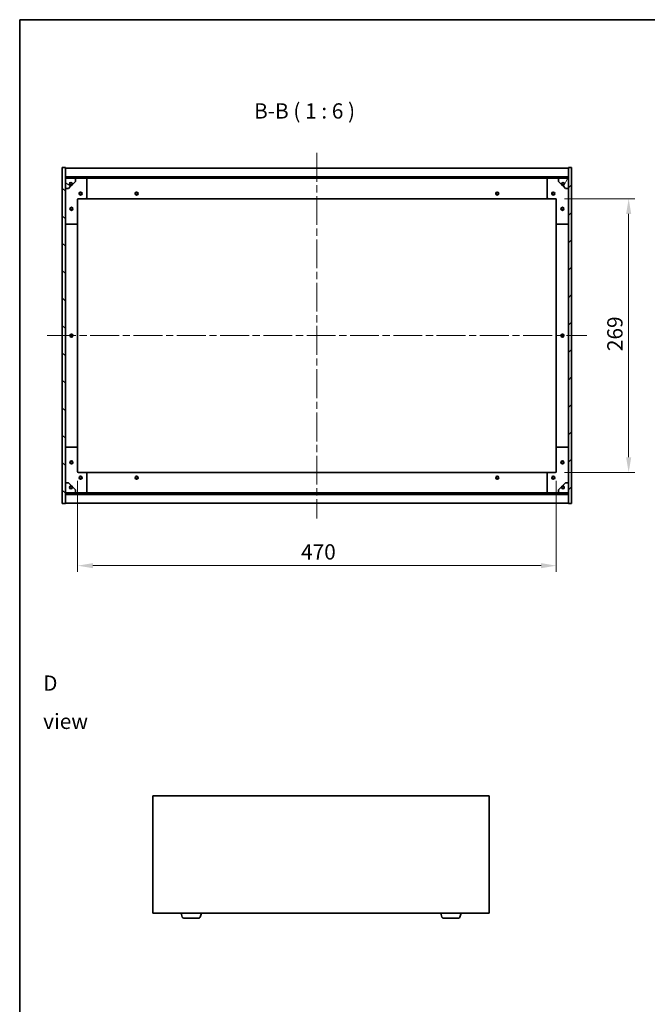
# Model space of a CAD drawing. Units: millimetres. Extents: x 0 to 11594, y 0 to 1686.
# Drawn here: x 1965 to 2581, y 719 to 1686 of the extents above; entities that cross this region are included whole.
import ezdxf

# ---------------------------------------------------------------- set-up
doc = ezdxf.new("R2010")
doc.units = ezdxf.units.MM
doc.header["$LTSCALE"] = 5
doc.linetypes.add('CHAIN', pattern=[0.3543, 0.2362, -0.0295, 0.0591, -0.0295])
doc.layers.get('Defpoints').update_dxf_attribs({"lineweight": 25})
for name, color, linetype, lineweight in [('Border (ISO)', 7, 'Continuous', 35), ('Dimension (ISO)', 7, 'Continuous', 18), ('Dimension (ISO) @ 1', 7, 'Continuous', 18), ('Symbol (ISO)', 7, 'Continuous', 18), ('Visible (ISO)', 7, 'Continuous', 35)]:
    doc.layers.add(name, color=color, linetype=linetype, lineweight=lineweight)
doc.layers.add('Centerline (ISO)', color=7, linetype='Continuous', lineweight=18, true_color=0x80ffff)
doc.layers.add('Hatch (ISO)', color=1, linetype='Continuous', lineweight=18, true_color=0xff0000)
doc.styles.add('Note Text (TK)', font='txt')
doc.dimstyles.new('Default - Method 1b (TK)', dxfattribs={"dimscale": 5, "dimtxt": 2.5, "dimasz": 2.5, "dimexe": 1, "dimexo": 1.5, "dimgap": 1, "dimtad": 1, "dimtoh": 1, "dimrnd": 1e-08, "dimdsep": 46, "dimtxsty": 'Note Text (TK)', "dimcen": 0.09, "dimdle": 5, "dimclrd": 100, "dimclre": 100, "dimclrt": 7, "dimadec": 1, "dimazin": 1, "dimtfac": 1, "dimtmove": 0, "dimatfit": 3, "dimfxl": 0, "dimtolj": 1, "dimlwd": -1, "dimlwe": -1, "dimarcsym": 0})
pattern_1 = [(45, (1878, -48), (-13.47038, 13.47038), [])]
pattern_2 = [(135.0002, (1878, -48), (-13.47033, -13.47043), [])]

# ---------------------------------------------------------------- blocks, each defined once
blk = doc.blocks.new('図面枠 tk図枠')
at = {"layer": 'Border (ISO)'}
for q in [(405.5, 289), (14.5, 8)]:
    blk.add_line((14.5, 289), q, dxfattribs=at)
blk = doc.blocks.new('*D56')
at = {"layer": 'Defpoints', "color": 0, "transparency": 16777216}
for p in [(2490.8, 1510.24), (2490.8, 1241.24), (2562.8, 1241.24)]:
    blk.add_point(p, dxfattribs=at)
at = {"layer": 'Dimension (ISO)', "color": 100, "transparency": 16777216}
for p, q in [((2499.8, 1510.24), (2568.8, 1510.24)), ((2562.8, 1495.24), (2562.8, 1256.24)), ((2499.8, 1241.24), (2568.8, 1241.24))]:
    blk.add_line(p, q, dxfattribs=at)
for points in [[(2560.3, 1495.24), (2565.3, 1495.24), (2562.8, 1510.24)], [(2560.3, 1256.24), (2565.3, 1256.24), (2562.8, 1241.24)]]:
    blk.add_solid(points, dxfattribs=at)
at = {"layer": 'Dimension (ISO)', "color": 7, "transparency": 16777216, "insert": (2549.3, 1360.53), "char_height": 15, "attachment_point": 4, "rotation": 90, "style": 'Note Text (TK)'}
blk.add_mtext('\\A1;269', dxfattribs=at)
blk = doc.blocks.new('*D57')
at = {"layer": 'Defpoints', "color": 0, "transparency": 16777216}
for p in [(2021.8, 1242.24), (2491.8, 1242.24), (2491.8, 1149.84)]:
    blk.add_point(p, dxfattribs=at)
at = {"layer": 'Dimension (ISO)', "color": 100, "transparency": 16777216}
for p, q in [((2021.8, 1233.24), (2021.8, 1143.84)), ((2491.8, 1233.24), (2491.8, 1143.84)), ((2036.8, 1149.84), (2476.8, 1149.84))]:
    blk.add_line(p, q, dxfattribs=at)
for points in [[(2036.8, 1152.34), (2036.8, 1147.34), (2021.8, 1149.84)], [(2476.8, 1152.34), (2476.8, 1147.34), (2491.8, 1149.84)]]:
    blk.add_solid(points, dxfattribs=at)
at = {"layer": 'Dimension (ISO)', "color": 7, "transparency": 16777216, "insert": (2241.21, 1163.34), "char_height": 15, "attachment_point": 4, "style": 'Note Text (TK)'}
blk.add_mtext('\\A1;470', dxfattribs=at)

msp = doc.modelspace()

# ---------------------------------------------------------------- hatches: boundary and pattern name
at = {"layer": 'Hatch (ISO)'}
h = msp.add_hatch(dxfattribs=at)
h.set_pattern_fill('ANSI31', color=256, scale=152.4, angle=90.0002105, style=0)
h.set_pattern_definition(pattern_2)
h.paths.add_polyline_path([(2006.8037, 1210.7412), (2009.8037, 1210.7412), (2009.8037, 1219.6912), (2009.8037, 1221.1912), (2009.8037, 1221.2412), (2009.8037, 1231.2412), (2009.8037, 1520.2412), (2009.8037, 1530.2412), (2009.8037, 1530.2912), (2009.8037, 1531.7912), (2009.8037, 1540.7412), (2006.8037, 1540.7412)])
h = msp.add_hatch(dxfattribs=at)
h.set_pattern_fill('ANSI31', color=256, scale=152.4, style=0)
h.set_pattern_definition(pattern_1)
h.paths.add_polyline_path([(2506.8037, 1540.7412), (2503.8037, 1540.7412), (2503.8037, 1531.7912), (2503.8037, 1530.2912), (2503.8037, 1530.2412), (2503.8037, 1520.2412), (2503.8037, 1231.2412), (2503.8037, 1221.2412), (2503.8037, 1221.1912), (2503.8037, 1219.6912), (2503.8037, 1210.7412), (2506.8037, 1210.7412)])
h = msp.add_hatch(dxfattribs=at)
h.set_pattern_fill('ANSI31', color=256, scale=152.4, angle=90.0002105, style=0)
h.set_pattern_definition(pattern_2)
h.paths.add_polyline_path([(2503.8037, 1530.2912), (2503.8037, 1531.7912), (2009.8037, 1531.7912), (2009.8037, 1530.2912)])
h = msp.add_hatch(dxfattribs=at)
h.set_pattern_fill('ANSI31', color=256, scale=152.4, angle=105.0002455, style=0)
h.set_pattern_definition([(150.0002, (1878, -48), (-9.52493, -16.49782), [])])
edge = h.paths.add_edge_path()
edge.add_line((2016.5537, 1524.7912), (2017.3537, 1524.7912))
edge.add_line((2017.3537, 1524.7912), (2019.8037, 1527.2412))
edge.add_line((2019.8037, 1527.2412), (2019.8037, 1530.2412))
edge.add_line((2019.8037, 1530.2412), (2009.8037, 1530.2412))
edge.add_line((2009.8037, 1530.2412), (2009.8037, 1520.2412))
edge.add_line((2009.8037, 1520.2412), (2012.8037, 1520.2412))
edge.add_line((2012.8037, 1520.2412), (2015.2537, 1522.6912))
edge.add_line((2015.2537, 1522.6912), (2015.2537, 1523.4912))
edge.add_ellipse((2015.2537, 1524.7912), major_axis=(0, -1.3), ratio=1, start_angle=90, end_angle=360, ccw=False)
h = msp.add_hatch(dxfattribs=at)
h.set_pattern_fill('ANSI31', color=256, scale=152.4, angle=14.9999778, style=0)
h.set_pattern_definition([(60, (1878, -48), (-16.49778, 9.525), [])])
edge = h.paths.add_edge_path()
edge.add_line((2496.2537, 1524.7912), (2497.0537, 1524.7912))
edge.add_ellipse((2498.3537, 1524.7912), major_axis=(-1.3, 0), ratio=1, start_angle=90, end_angle=360, ccw=False)
edge.add_line((2498.3537, 1523.4912), (2498.3537, 1522.6912))
edge.add_line((2498.3537, 1522.6912), (2500.8037, 1520.2412))
edge.add_line((2500.8037, 1520.2412), (2503.8037, 1520.2412))
edge.add_line((2503.8037, 1520.2412), (2503.8037, 1530.2412))
edge.add_line((2503.8037, 1530.2412), (2493.8037, 1530.2412))
edge.add_line((2493.8037, 1530.2412), (2493.8037, 1527.2412))
edge.add_line((2493.8037, 1527.2412), (2496.2537, 1524.7912))
h = msp.add_hatch(dxfattribs=at)
h.set_pattern_fill('ANSI31', color=256, scale=152.4, angle=-14.9999778, style=0)
h.set_pattern_definition([(30, (1878, -48), (-9.525, 16.49778), [])])
edge = h.paths.add_edge_path()
edge.add_line((2017.3537, 1226.6912), (2016.5537, 1226.6912))
edge.add_ellipse((2015.2537, 1226.6912), major_axis=(1.3, 0), ratio=1, start_angle=90, end_angle=360, ccw=False)
edge.add_line((2015.2537, 1227.9912), (2015.2537, 1228.7912))
edge.add_line((2015.2537, 1228.7912), (2012.8037, 1231.2412))
edge.add_line((2012.8037, 1231.2412), (2009.8037, 1231.2412))
edge.add_line((2009.8037, 1231.2412), (2009.8037, 1221.2412))
edge.add_line((2009.8037, 1221.2412), (2019.8037, 1221.2412))
edge.add_line((2019.8037, 1221.2412), (2019.8037, 1224.2412))
edge.add_line((2019.8037, 1224.2412), (2017.3537, 1226.6912))
h = msp.add_hatch(dxfattribs=at)
h.set_pattern_fill('ANSI31', color=256, scale=152.4, angle=75.0001754, style=0)
h.set_pattern_definition([(120.0002, (1878, -48), (-16.49775, -9.52505), [])])
edge = h.paths.add_edge_path()
edge.add_line((2497.0537, 1226.6912), (2496.2537, 1226.6912))
edge.add_line((2496.2537, 1226.6912), (2493.8037, 1224.2412))
edge.add_line((2493.8037, 1224.2412), (2493.8037, 1221.2412))
edge.add_line((2493.8037, 1221.2412), (2503.8037, 1221.2412))
edge.add_line((2503.8037, 1221.2412), (2503.8037, 1231.2412))
edge.add_line((2503.8037, 1231.2412), (2500.8037, 1231.2412))
edge.add_line((2500.8037, 1231.2412), (2498.3537, 1228.7912))
edge.add_line((2498.3537, 1228.7912), (2498.3537, 1227.9912))
edge.add_ellipse((2498.3537, 1226.6912), major_axis=(0, 1.3), ratio=1, start_angle=90, end_angle=360, ccw=False)
h = msp.add_hatch(dxfattribs=at)
h.set_pattern_fill('ANSI31', color=256, scale=152.4, style=0)
h.set_pattern_definition(pattern_1)
h.paths.add_polyline_path([(2503.8037, 1219.6912), (2503.8037, 1221.1912), (2009.8037, 1221.1912), (2009.8037, 1219.6912)])

# ---------------------------------------------------------------- linework, layer by layer
at = {"layer": 'Centerline (ISO)', "linetype": 'CHAIN', "ltscale": 23.990969}
for p, q in [((2256.8037, 1555.2412), (2256.8037, 1196.2412)), ((1991.8037, 1375.7412), (2521.8037, 1375.7412))]:
    msp.add_line(p, q, dxfattribs=at)
at = {"layer": 'Visible (ISO)'}
for p, q in [((2009.8037, 1540.7412), (2006.8037, 1540.7412)), ((2006.8037, 1540.7412), (2006.8037, 1210.7412)), ((2009.8037, 1210.7412), (2009.8037, 1540.7412)), ((2009.8037, 1540.2412), (2503.8037, 1540.2412)), ((2506.8037, 1540.7412), (2503.8037, 1540.7412)), ((2503.8037, 1540.7412), (2503.8037, 1210.7412)), ((2506.8037, 1210.7412), (2506.8037, 1540.7412)), ((2009.8037, 1531.8412), (2503.8037, 1531.8412)), ((2503.8037, 1531.7912), (2009.8037, 1531.7912)), ((2009.8037, 1531.7912), (2009.8037, 1530.2912)), ((2009.8037, 1530.2912), (2503.8037, 1530.2912)), ((2019.8037, 1530.2412), (2009.8037, 1530.2412)), ((2009.8037, 1530.2412), (2009.8037, 1520.2412)), ((2019.8037, 1530.2412), (2029.8037, 1530.2412)), ((2019.8037, 1527.2412), (2019.8037, 1530.2412)), ((2029.8037, 1530.2412), (2483.8037, 1530.2412)), ((2030.8037, 1529.2412), (2030.8037, 1511.2412)), ((2482.8037, 1511.2412), (2482.8037, 1529.2412)), ((2483.8037, 1530.2412), (2493.8037, 1530.2412)), ((2503.8037, 1530.2412), (2493.8037, 1530.2412)), ((2493.8037, 1530.2412), (2493.8037, 1527.2412)), ((2503.8037, 1530.2912), (2503.8037, 1531.7912)), ((2503.8037, 1520.2412), (2503.8037, 1530.2412)), ((2009.8037, 1520.2412), (2012.8037, 1520.2412)), ((2012.8037, 1520.2412), (2015.2537, 1522.6912)), ((2015.2537, 1522.6912), (2015.2537, 1523.4912)), ((2016.5537, 1524.7912), (2017.3537, 1524.7912)), ((2017.3537, 1524.7912), (2019.8037, 1527.2412)), ((2493.8037, 1527.2412), (2496.2537, 1524.7912)), ((2496.2537, 1524.7912), (2497.0537, 1524.7912)), ((2498.3537, 1523.4912), (2498.3537, 1522.6912)), ((2498.3537, 1522.6912), (2500.8037, 1520.2412)), ((2500.8037, 1520.2412), (2503.8037, 1520.2412)), ((2021.8037, 1509.2412), (2021.8037, 1486.2412)), ((2029.8037, 1510.2412), (2022.8037, 1510.2412)), ((2029.8037, 1510.2412), (2483.8037, 1510.2412)), ((2490.8037, 1510.2412), (2483.8037, 1510.2412)), ((2491.8037, 1486.2412), (2491.8037, 1509.2412)), ((2020.8037, 1485.2412), (2010.8037, 1485.2412)), ((2021.8037, 1265.2412), (2021.8037, 1486.2412)), ((2491.8037, 1486.2412), (2491.8037, 1265.2412)), ((2502.8037, 1485.2412), (2492.8037, 1485.2412)), ((2010.8037, 1266.2412), (2020.8037, 1266.2412)), ((2021.8037, 1265.2412), (2021.8037, 1242.2412)), ((2491.8037, 1242.2412), (2491.8037, 1265.2412)), ((2492.8037, 1266.2412), (2502.8037, 1266.2412)), ((2022.8037, 1241.2412), (2029.8037, 1241.2412)), ((2483.8037, 1241.2412), (2029.8037, 1241.2412)), ((2030.8037, 1240.2412), (2030.8037, 1222.2412)), ((2482.8037, 1222.2412), (2482.8037, 1240.2412)), ((2483.8037, 1241.2412), (2490.8037, 1241.2412)), ((2012.8037, 1231.2412), (2009.8037, 1231.2412)), ((2009.8037, 1231.2412), (2009.8037, 1221.2412)), ((2015.2537, 1228.7912), (2012.8037, 1231.2412)), ((2015.2537, 1227.9912), (2015.2537, 1228.7912)), ((2500.8037, 1231.2412), (2498.3537, 1228.7912)), ((2498.3537, 1228.7912), (2498.3537, 1227.9912)), ((2503.8037, 1231.2412), (2500.8037, 1231.2412)), ((2503.8037, 1221.2412), (2503.8037, 1231.2412)), ((2009.8037, 1221.2412), (2019.8037, 1221.2412)), ((2503.8037, 1221.1912), (2009.8037, 1221.1912)), ((2009.8037, 1221.1912), (2009.8037, 1219.6912)), ((2009.8037, 1219.6912), (2503.8037, 1219.6912)), ((2503.8037, 1219.6412), (2009.8037, 1219.6412)), ((2017.3537, 1226.6912), (2016.5537, 1226.6912)), ((2019.8037, 1224.2412), (2017.3537, 1226.6912)), ((2019.8037, 1221.2412), (2019.8037, 1224.2412)), ((2029.8037, 1221.2412), (2019.8037, 1221.2412)), ((2483.8037, 1221.2412), (2029.8037, 1221.2412)), ((2493.8037, 1221.2412), (2483.8037, 1221.2412)), ((2496.2537, 1226.6912), (2493.8037, 1224.2412)), ((2493.8037, 1224.2412), (2493.8037, 1221.2412)), ((2493.8037, 1221.2412), (2503.8037, 1221.2412)), ((2497.0537, 1226.6912), (2496.2537, 1226.6912)), ((2503.8037, 1219.6912), (2503.8037, 1221.1912)), ((2006.8037, 1210.7412), (2009.8037, 1210.7412)), ((2503.8037, 1211.2412), (2009.8037, 1211.2412)), ((2503.8037, 1210.7412), (2506.8037, 1210.7412)), ((2095.8568, 923.6686), (2095.8568, 808.6686)), ((2425.8568, 923.6686), (2095.8568, 923.6686)), ((2425.8568, 808.6686), (2425.8568, 923.6686)), ((2095.8568, 808.6686), (2425.8568, 808.6686)), ((2124.5361, 804.7375), (2123.3568, 808.6686)), ((2140.7407, 803.6686), (2125.9728, 803.6686)), ((2142.1775, 804.7375), (2143.3568, 808.6686)), ((2379.5361, 804.7375), (2378.3568, 808.6686)), ((2395.7407, 803.6686), (2380.9728, 803.6686)), ((2397.1775, 804.7375), (2398.3568, 808.6686))]:
    msp.add_line(p, q, dxfattribs=at)
for centre, radius in [((2015.2537, 1524.7912), 1.1933), ((2498.3537, 1524.7912), 1.1933), ((2024.8037, 1515.2412), 1.5), ((2024.8037, 1515.2412), 1.1933), ((2079.8037, 1515.2412), 1.5), ((2079.8037, 1515.2412), 1.1933), ((2433.8037, 1515.2412), 1.5), ((2433.8037, 1515.2412), 1.1933), ((2488.8037, 1515.2412), 1.5), ((2488.8037, 1515.2412), 1.1933), ((2015.8037, 1500.2412), 1.5), ((2015.8037, 1500.2412), 1.1933), ((2497.8037, 1500.2412), 1.5), ((2497.8037, 1500.2412), 1.1933), ((2015.8037, 1375.7412), 1.5), ((2015.8037, 1375.7412), 1.1933), ((2497.8037, 1375.7412), 1.5), ((2497.8037, 1375.7412), 1.1933), ((2015.8037, 1251.2412), 1.5), ((2015.8037, 1251.2412), 1.1933), ((2497.8037, 1251.2412), 1.5), ((2497.8037, 1251.2412), 1.1933), ((2024.8037, 1236.2412), 1.5), ((2079.8037, 1236.2412), 1.5), ((2433.8037, 1236.2412), 1.5), ((2488.8037, 1236.2412), 1.5), ((2024.8037, 1236.2412), 1.1933), ((2079.8037, 1236.2412), 1.1933), ((2433.8037, 1236.2412), 1.1933), ((2488.8037, 1236.2412), 1.1933), ((2015.2537, 1226.6912), 1.1933), ((2498.3537, 1226.6912), 1.1933)]:
    msp.add_circle(centre, radius, dxfattribs=at)
for centre, radius, start, end in [((2029.8037, 1529.2412), 1, 0, 90), ((2483.8037, 1529.2412), 1, 90, 180), ((2015.2537, 1524.7912), 1.3, 0, 270), ((2015.2537, 1524.7912), 1.5, 270, 0), ((2015.2537, 1524.7912), 1.6, 270, 0), ((2498.3537, 1524.7912), 1.6, 180, 270), ((2498.3537, 1524.7912), 1.5, 180, 270), ((2498.3537, 1524.7912), 1.3, 270, 180), ((2022.8037, 1509.2412), 1, 90, 180), ((2029.8037, 1511.2412), 1, 270, 0), ((2483.8037, 1511.2412), 1, 180, 270), ((2490.8037, 1509.2412), 1, 0, 90), ((2010.8037, 1486.2412), 1, 180, 270), ((2020.8037, 1486.2412), 1, 270, 0), ((2492.8037, 1486.2412), 1, 180, 270), ((2502.8037, 1486.2412), 1, 270, 0), ((2010.8037, 1265.2412), 1, 90, 180), ((2020.8037, 1265.2412), 1, 0, 90), ((2492.8037, 1265.2412), 1, 90, 180), ((2502.8037, 1265.2412), 1, 0, 90), ((2022.8037, 1242.2412), 1, 180, 270), ((2029.8037, 1240.2412), 1, 0, 90), ((2483.8037, 1240.2412), 1, 90, 180), ((2490.8037, 1242.2412), 1, 270, 0), ((2015.2537, 1226.6912), 1.3, 90, 0), ((2015.2537, 1226.6912), 1.6, 0, 90), ((2015.2537, 1226.6912), 1.5, 0, 90), ((2498.3537, 1226.6912), 1.6, 90, 180), ((2498.3537, 1226.6912), 1.5, 90, 180), ((2498.3537, 1226.6912), 1.3, 180, 90), ((2029.8037, 1222.2412), 1, 270, 0), ((2483.8037, 1222.2412), 1, 180, 270), ((2125.9728, 805.1686), 1.5, 196.6992442, 270), ((2140.7407, 805.1686), 1.5, 270, 343.3007558), ((2380.9728, 805.1686), 1.5, 196.6992442, 270), ((2395.7407, 805.1686), 1.5, 270, 343.3007558)]:
    msp.add_arc(centre, radius, start, end, dxfattribs=at)

# ---------------------------------------------------------------- block references
at = {"xscale": 6, "yscale": 6, "zscale": 6}
msp.add_blockref('図面枠 tk図枠', (1878, -48), dxfattribs=at)

# ---------------------------------------------------------------- texts
at = {"layer": 'Symbol (ISO)', "color": 7, "insert": (2195.086, 1584.2017), "char_height": 15, "attachment_point": 7, "style": 'Note Text (TK)'}
msp.add_mtext('B-B ( 1 : 6 )', dxfattribs=at)
at = {"layer": 'Symbol (ISO)', "color": 7, "insert": (1988.0305, 1015.7266), "char_height": 15, "width": 62.631576, "attachment_point": 4, "line_spacing_factor": 1.5, "style": 'Note Text (TK)'}
msp.add_mtext('{\\fＭＳ Ｐゴシック|b0|i0;D view}', dxfattribs=at)

# ---------------------------------------------------------------- dimensions: what is measured, and where the dimension line sits
at = {"layer": 'Dimension (ISO) @ 1', "color": 100, "true_color": 0x00ff3f}
for base, p1, p2, angle, picture, middle in [((2562.8037, 1241.2412), (2490.8037, 1510.2412), (2490.8037, 1241.2412), 90, '*D56', (2562.8037, 1375.7412)), ((2491.8037, 1149.8381), (2021.8037, 1242.2412), (2491.8037, 1242.2412), 180, '*D57', (2256.8037, 1149.8381))]:
    dim = msp.add_linear_dim(base=base, p1=p1, p2=p2, angle=angle, dimstyle='Default - Method 1b (TK)', override={"dimscale": 1, "dimtxt": 15, "dimasz": 15, "dimexe": 6, "dimexo": 9, "dimgap": 6, "dimtoh": 0, "dimdec": 2, "dimcen": 0.54, "dimtol": 0, "dimlim": 0, "dimtp": 0, "dimtm": 0, "dimtdec": 2, "dimtix": 0, "dimtofl": 0, "dimtmove": 0, "dimatfit": 1}, dxfattribs=at)
    dim.commit()
    dim.dimension.update_dxf_attribs({"geometry": picture, "text_midpoint": middle, "dimtype": 128})

doc.saveas('drawing.dxf')
